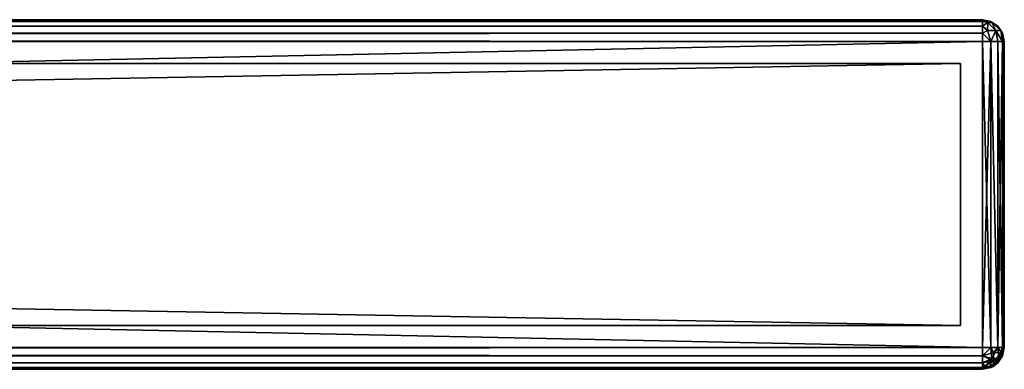
# Model space of a CAD drawing. Extents: x -170 to 170, y -6 to 26.
# Drawn here: x 147 to 170, y 18 to 26 of the extents above; entities that cross this region are included whole.
import ezdxf

# ---------------------------------------------------------------- set-up
doc = ezdxf.new("R2010")
doc.units = 0
doc.header["$MEASUREMENT"] = 0

msp = doc.modelspace()

# ---------------------------------------------------------------- linework, layer by layer
for points in [[(169.5, 26, -109.5), (-169.5, 26, -109.5), (48, 26, -89.5)], [(-169.5, 26, 109.5), (169.5, 26, 109.5), (-48, 26, 89.5)], [(-169.5, 25.961901, -109.691002), (169.5, 26, -109.5), (169.5, 25.961901, -109.691002)], [(-169.5, 25.961901, -109.691002), (-169.5, 26, -109.5), (169.5, 26, -109.5)], [(169.5, 25.961901, 109.691002), (-169.5, 26, 109.5), (-169.5, 25.961901, 109.691002)], [(169.5, 25.961901, 109.691002), (169.5, 26, 109.5), (-169.5, 26, 109.5)], [(-169.5, 25.961901, -109.691002), (169.5, 25.961901, -109.691002), (169.5, 25.8536, -109.853996)], [(-169.5, 25.8536, -109.853996), (-169.5, 25.961901, -109.691002), (169.5, 25.8536, -109.853996)], [(169.5, 25.8536, 109.853996), (-169.5, 25.961901, 109.691002), (-169.5, 25.8536, 109.853996)], [(169.5, 25.8536, 109.853996), (169.5, 25.961901, 109.691002), (-169.5, 25.961901, 109.691002)], [(-48, 26, 89.5), (169.5, 26, 109.5), (-24, 26, 89.5)], [(-24, 26, 89.5), (169.5, 26, 109.5), (0, 26, 89.5)], [(0, 26, 89.5), (169.5, 26, 109.5), (24, 26, 89.5)], [(24, 26, 89.5), (169.5, 26, 109.5), (48, 26, 89.5)], [(48, 26, 89.5), (169.5, 26, 109.5), (72, 26, 89.5)], [(72, 26, -89.5), (169.5, 26, -109.5), (48, 26, -89.5)], [(72, 26, 89.5), (169.5, 26, 109.5), (96, 26, 89.5)], [(96, 26, -89.5), (169.5, 26, -109.5), (72, 26, -89.5)], [(96, 26, 89.5), (169.5, 26, 109.5), (120, 26, 89.5)], [(120, 26, -89.5), (169.5, 26, -109.5), (96, 26, -89.5)], [(120, 26, 89.5), (169.5, 26, 109.5), (120.867996, 26, 89.301903)], [(120.867996, 26, -89.301903), (169.5, 26, -109.5), (120, 26, -89.5)], [(120.867996, 26, 89.301903), (169.5, 26, 109.5), (143.132004, 26, 89.301903)], [(143.132004, 26, -89.301903), (169.5, 26, -109.5), (120.867996, 26, -89.301903)], [(143.132004, 26, 89.301903), (169.5, 26, 109.5), (144, 26, 89.5)], [(144, 26, -89.5), (169.5, 26, -109.5), (143.132004, 26, -89.301903)], [(144, 26, 89.5), (169.5, 26, 109.5), (144.867996, 26, 89.301903)], [(144.867996, 26, -89.301903), (169.5, 26, -109.5), (144, 26, -89.5)], [(144.867996, 26, 89.301903), (169.5, 26, 109.5), (145.563995, 26, 88.747002)], [(145.563995, 26, -88.747002), (169.5, 26, -109.5), (144.867996, 26, -89.301903)], [(145.563995, 26, 88.747002), (169.5, 26, 109.5), (145.949997, 26, 87.945)], [(145.949997, 26, -87.945), (169.5, 26, -109.5), (145.563995, 26, -88.747002)], [(145.949997, 26, 87.945), (169.5, 26, 109.5), (145.949997, 26, 87.055)], [(169.5, 26, 109.5), (145.949997, 26, 62.945), (145.949997, 26, 87.055)], [(169.5, 26, 109.5), (145.949997, 26, 62.055), (145.949997, 26, 62.945)], [(169.5, 26, 109.5), (145.949997, 26, 37.945), (145.949997, 26, 62.055)], [(169.5, 26, 109.5), (145.949997, 26, 37.055), (145.949997, 26, 37.945)], [(169.5, 26, 109.5), (145.949997, 26, 12.945), (145.949997, 26, 37.055)], [(145.949997, 26, -12.945), (169.5, 26, -109.5), (145.949997, 26, -37.055)], [(145.949997, 26, -87.055), (169.5, 26, -109.5), (145.949997, 26, -87.945)], [(145.949997, 26, -62.945), (169.5, 26, -109.5), (145.949997, 26, -87.055)], [(145.949997, 26, -37.055), (169.5, 26, -109.5), (145.949997, 26, -37.945)], [(145.949997, 26, -62.055), (169.5, 26, -109.5), (145.949997, 26, -62.945)], [(145.949997, 26, -37.945), (169.5, 26, -109.5), (145.949997, 26, -62.055)], [(169.5, 26, 109.5), (169.5, 26, -109.5), (145.949997, 26, 12.945)], [(145.949997, 26, 12.945), (169.5, 26, -109.5), (145.949997, 26, 12.055)], [(145.949997, 26, 12.055), (169.5, 26, -109.5), (145.949997, 26, -12.055)], [(145.949997, 26, -12.055), (169.5, 26, -109.5), (145.949997, 26, -12.945)], [(169.716003, 25.933001, -109.625), (169.5, 26, -109.5), (169.690994, 25.961901, -109.5)], [(169.625, 25.933001, -109.716003), (169.5, 25.961901, -109.691002), (169.5, 26, -109.5)], [(169.625, 25.933001, -109.716003), (169.5, 26, -109.5), (169.716003, 25.933001, -109.625)], [(169.690994, 25.961901, -109.5), (169.5, 26, -109.5), (169.5, 26, 109.5)], [(169.690994, 25.961901, -109.5), (169.5, 26, 109.5), (169.690994, 25.961901, 109.5)], [(169.625, 25.933001, 109.716003), (169.5, 26, 109.5), (169.5, 25.961901, 109.691002)], [(169.716003, 25.933001, 109.625), (169.690994, 25.961901, 109.5), (169.5, 26, 109.5)], [(169.716003, 25.933001, 109.625), (169.5, 26, 109.5), (169.625, 25.933001, 109.716003)], [(169.625, 25.933001, -109.716003), (169.5, 25.8536, -109.853996), (169.5, 25.961901, -109.691002)], [(169.625, 25.933001, 109.716003), (169.5, 25.961901, 109.691002), (169.5, 25.8536, 109.853996)], [(169.625, 25.933001, -109.716003), (169.612, 25.75, -109.917999), (169.5, 25.8536, -109.853996)], [(169.625, 25.933001, 109.716003), (169.5, 25.8536, 109.853996), (169.612, 25.75, 109.917999)], [(169.625, 25.933001, -109.716003), (169.806, 25.75, -109.806), (169.612, 25.75, -109.917999)], [(169.625, 25.933001, 109.716003), (169.612, 25.75, 109.917999), (169.806, 25.75, 109.806)], [(169.625, 25.933001, -109.716003), (169.716003, 25.933001, -109.625), (169.806, 25.75, -109.806)], [(169.716003, 25.933001, 109.625), (169.625, 25.933001, 109.716003), (169.806, 25.75, 109.806)], [(169.716003, 25.933001, -109.625), (169.690994, 25.961901, -109.5), (169.854004, 25.8536, -109.5)], [(169.854004, 25.8536, -109.5), (169.690994, 25.961901, 109.5), (169.854004, 25.8536, 109.5)], [(169.854004, 25.8536, -109.5), (169.690994, 25.961901, -109.5), (169.690994, 25.961901, 109.5)], [(169.716003, 25.933001, 109.625), (169.854004, 25.8536, 109.5), (169.690994, 25.961901, 109.5)], [(169.716003, 25.933001, -109.625), (169.917999, 25.75, -109.612), (169.806, 25.75, -109.806)], [(169.716003, 25.933001, -109.625), (169.854004, 25.8536, -109.5), (169.917999, 25.75, -109.612)], [(169.716003, 25.933001, 109.625), (169.917999, 25.75, 109.612), (169.854004, 25.8536, 109.5)], [(169.716003, 25.933001, 109.625), (169.806, 25.75, 109.806), (169.917999, 25.75, 109.612)], [(-169.5, 25.8536, -109.853996), (169.5, 25.8536, -109.853996), (169.5, 25.691299, -109.961998)], [(-169.5, 25.691299, -109.961998), (-169.5, 25.8536, -109.853996), (169.5, 25.691299, -109.961998)], [(169.5, 25.691299, 109.961998), (-169.5, 25.8536, 109.853996), (-169.5, 25.691299, 109.961998)], [(169.5, 25.691299, 109.961998), (169.5, 25.8536, 109.853996), (-169.5, 25.8536, 109.853996)], [(-169.5, 25.5, -110), (169.5, 25.691299, -109.961998), (169.5, 25.5, -110)], [(-169.5, 25.5, -110), (-169.5, 25.691299, -109.961998), (169.5, 25.691299, -109.961998)], [(169.5, 25.5, 110), (-169.5, 25.691299, 109.961998), (-169.5, 25.5, 110)], [(169.5, 25.5, 110), (169.5, 25.691299, 109.961998), (-169.5, 25.691299, 109.961998)], [(169.612, 25.75, -109.917999), (169.5, 25.691299, -109.961998), (169.5, 25.8536, -109.853996)], [(169.612, 25.75, 109.917999), (169.5, 25.8536, 109.853996), (169.5, 25.691299, 109.961998)], [(169.612, 25.75, -109.917999), (169.690994, 25.5, -109.961998), (169.5, 25.691299, -109.961998)], [(169.612, 25.75, 109.917999), (169.5, 25.691299, 109.961998), (169.690994, 25.5, 109.961998)], [(169.5, 25.691299, -109.961998), (169.690994, 25.5, -109.961998), (169.5, 25.5, -110)], [(169.5, 25.691299, 109.961998), (169.5, 25.5, 110), (169.690994, 25.5, 109.961998)], [(169.612, 25.75, -109.917999), (169.806, 25.75, -109.806), (169.690994, 25.5, -109.961998)], [(169.806, 25.75, 109.806), (169.612, 25.75, 109.917999), (169.690994, 25.5, 109.961998)], [(169.806, 25.75, -109.806), (169.854004, 25.5, -109.853996), (169.690994, 25.5, -109.961998)], [(169.806, 25.75, 109.806), (169.690994, 25.5, 109.961998), (169.854004, 25.5, 109.853996)], [(169.806, 25.75, -109.806), (169.962006, 25.5, -109.691002), (169.854004, 25.5, -109.853996)], [(169.806, 25.75, -109.806), (169.917999, 25.75, -109.612), (169.962006, 25.5, -109.691002)], [(169.806, 25.75, 109.806), (169.854004, 25.5, 109.853996), (169.962006, 25.5, 109.691002)], [(169.917999, 25.75, 109.612), (169.806, 25.75, 109.806), (169.962006, 25.5, 109.691002)], [(169.917999, 25.75, -109.612), (169.854004, 25.8536, -109.5), (169.962006, 25.691299, -109.5)], [(169.962006, 25.691299, -109.5), (169.854004, 25.8536, 109.5), (169.962006, 25.691299, 109.5)], [(169.962006, 25.691299, -109.5), (169.854004, 25.8536, -109.5), (169.854004, 25.8536, 109.5)], [(169.917999, 25.75, 109.612), (169.962006, 25.691299, 109.5), (169.854004, 25.8536, 109.5)], [(169.917999, 25.75, -109.612), (169.962006, 25.691299, -109.5), (169.962006, 25.5, -109.691002)], [(169.917999, 25.75, 109.612), (169.962006, 25.5, 109.691002), (169.962006, 25.691299, 109.5)], [(169.962006, 25.691299, -109.5), (170, 25.5, -109.5), (169.962006, 25.5, -109.691002)], [(170, 25.5, -109.5), (169.962006, 25.691299, 109.5), (170, 25.5, 109.5)], [(170, 25.5, -109.5), (169.962006, 25.691299, -109.5), (169.962006, 25.691299, 109.5)], [(169.962006, 25.691299, 109.5), (169.962006, 25.5, 109.691002), (170, 25.5, 109.5)], [(-169.5, 25.5, -110), (169.5, 25.5, -110), (-169.5, 18.5, -110)], [(-169.5, 18.5, -110), (169.5, 25.5, -110), (169.5, 18.5, -110)], [(169.5, 25.5, 110), (-169.5, 25.5, 110), (169.5, 18.5, 110)], [(169.5, 18.5, 110), (-169.5, 25.5, 110), (-169.5, 18.5, 110)], [(169.690994, 18.5, -109.961998), (169.5, 18.5, -110), (169.5, 25.5, -110)], [(169.690994, 18.5, -109.961998), (169.5, 25.5, -110), (169.690994, 25.5, -109.961998)], [(169.5, 18.5, 110), (169.690994, 25.5, 109.961998), (169.5, 25.5, 110)], [(169.5, 18.5, 110), (169.690994, 18.5, 109.961998), (169.690994, 25.5, 109.961998)], [(169.854004, 18.5, -109.853996), (169.690994, 25.5, -109.961998), (169.854004, 25.5, -109.853996)], [(169.854004, 18.5, -109.853996), (169.690994, 18.5, -109.961998), (169.690994, 25.5, -109.961998)], [(169.854004, 18.5, 109.853996), (169.854004, 25.5, 109.853996), (169.690994, 25.5, 109.961998)], [(169.690994, 18.5, 109.961998), (169.854004, 18.5, 109.853996), (169.690994, 25.5, 109.961998)], [(169.962006, 18.5, -109.691002), (169.854004, 25.5, -109.853996), (169.962006, 25.5, -109.691002)], [(169.962006, 18.5, -109.691002), (169.854004, 18.5, -109.853996), (169.854004, 25.5, -109.853996)], [(169.854004, 18.5, 109.853996), (169.962006, 25.5, 109.691002), (169.854004, 25.5, 109.853996)], [(169.854004, 18.5, 109.853996), (169.962006, 18.5, 109.691002), (169.962006, 25.5, 109.691002)], [(170, 18.5, -109.5), (169.962006, 25.5, -109.691002), (170, 25.5, -109.5)], [(170, 18.5, -109.5), (169.962006, 18.5, -109.691002), (169.962006, 25.5, -109.691002)], [(169.962006, 18.5, 109.691002), (170, 18.5, 109.5), (170, 25.5, 109.5)], [(169.962006, 18.5, 109.691002), (170, 25.5, 109.5), (169.962006, 25.5, 109.691002)], [(170, 25.5, -109.5), (170, 25.5, 109.5), (170, 18.5, -109.5)], [(170, 18.5, -109.5), (170, 25.5, 109.5), (170, 18.5, 109.5)], [(169, 19, -109), (-169, 25, -109), (-169, 19, -109)], [(169, 25, -109), (-169, 25, -109), (169, 19, -109)], [(-169, 19, 109), (169, 25, 109), (169, 19, 109)], [(-169, 25, 109), (169, 25, 109), (-169, 19, 109)], [(-169, 25, -109), (169, 25, -109), (48, 25, -90.5)], [(169, 25, 109), (-169, 25, 109), (-48, 25, 90.5)], [(169, 25, 109), (-48, 25, 90.5), (-24, 25, 90.5)], [(169, 25, 109), (-24, 25, 90.5), (0, 25, 90.5)], [(169, 25, 109), (0, 25, 90.5), (24, 25, 90.5)], [(169, 25, 109), (24, 25, 90.5), (48, 25, 90.5)], [(169, 25, 109), (48, 25, 90.5), (72, 25, 90.5)], [(169, 25, -109), (72, 25, -90.5), (48, 25, -90.5)], [(169, 25, 109), (72, 25, 90.5), (96, 25, 90.5)], [(169, 25, -109), (96, 25, -90.5), (72, 25, -90.5)], [(169, 25, 109), (96, 25, 90.5), (120, 25, 90.5)], [(169, 25, -109), (120, 25, -90.5), (96, 25, -90.5)], [(169, 25, 109), (120, 25, 90.5), (121.302002, 25, 90.202904)], [(169, 25, -109), (121.302002, 25, -90.202904), (120, 25, -90.5)], [(169, 25, 109), (121.302002, 25, 90.202904), (142.697998, 25, 90.202904)], [(169, 25, -109), (142.697998, 25, -90.202904), (121.302002, 25, -90.202904)], [(169, 25, 109), (142.697998, 25, 90.202904), (144, 25, 90.5)], [(169, 25, -109), (144, 25, -90.5), (142.697998, 25, -90.202904)], [(169, 25, 109), (144, 25, 90.5), (145.302002, 25, 90.202904)], [(169, 25, -109), (145.302002, 25, -90.202904), (144, 25, -90.5)], [(169, 25, 109), (145.302002, 25, 90.202904), (146.345001, 25, 89.370499)], [(169, 25, -109), (146.345001, 25, -89.370499), (145.302002, 25, -90.202904)], [(169, 25, 109), (146.345001, 25, 89.370499), (146.925003, 25, 88.167603)], [(169, 25, -109), (146.925003, 25, -88.167603), (146.345001, 25, -89.370499)], [(146.925003, 25, 86.832397), (169, 25, 109), (146.925003, 25, 88.167603)], [(146.925003, 25, 63.167599), (169, 25, 109), (146.925003, 25, 86.832397)], [(146.925003, 25, 61.832401), (169, 25, 109), (146.925003, 25, 63.167599)], [(146.925003, 25, 38.167599), (169, 25, 109), (146.925003, 25, 61.832401)], [(146.925003, 25, 36.832401), (169, 25, 109), (146.925003, 25, 38.167599)], [(146.925003, 25, 13.1676), (169, 25, 109), (146.925003, 25, 36.832401)], [(169, 25, -109), (146.925003, 25, -86.832397), (146.925003, 25, -88.167603)], [(169, 25, -109), (146.925003, 25, -13.1676), (146.925003, 25, -36.832401)], [(169, 25, -109), (146.925003, 25, -63.167599), (146.925003, 25, -86.832397)], [(169, 25, -109), (146.925003, 25, -36.832401), (146.925003, 25, -38.167599)], [(169, 25, -109), (146.925003, 25, -61.832401), (146.925003, 25, -63.167599)], [(169, 25, -109), (146.925003, 25, -38.167599), (146.925003, 25, -61.832401)], [(169, 25, -109), (169, 25, 109), (146.925003, 25, 13.1676)], [(169, 25, -109), (146.925003, 25, 13.1676), (146.925003, 25, 11.8324)], [(169, 25, -109), (146.925003, 25, 11.8324), (146.925003, 25, -11.8324)], [(169, 25, -109), (146.925003, 25, -11.8324), (146.925003, 25, -13.1676)], [(169, 25, 109), (169, 25, -109), (169, 19, -109)], [(169, 25, 109), (169, 19, -109), (169, 19, 109)], [(-169, 19, 109), (169, 19, 109), (0, 19, 11)], [(0, 19, -11), (169, 19, -109), (-169, 19, -109)], [(0, 19, 11), (169, 19, 109), (4.2095, 19, 10.1627)], [(4.2095, 19, -10.1627), (169, 19, -109), (0, 19, -11)], [(4.2095, 19, 10.1627), (169, 19, 109), (7.7782, 19, 7.7782)], [(7.7782, 19, -7.7782), (169, 19, -109), (4.2095, 19, -10.1627)], [(7.7782, 19, 7.7782), (169, 19, 109), (10.1627, 19, 4.2095)], [(10.1627, 19, -4.2095), (169, 19, -109), (7.7782, 19, -7.7782)], [(10.1627, 19, 4.2095), (169, 19, 109), (11, 19)], [(11, 19), (169, 19, -109), (10.1627, 19, -4.2095)], [(169, 19, 109), (169, 19, -109), (11, 19)], [(169.5, 18.308701, -109.961998), (-169.5, 18.308701, -109.961998), (-169.5, 18.5, -110)], [(169.5, 18.5, -110), (169.5, 18.308701, -109.961998), (-169.5, 18.5, -110)], [(-169.5, 18.308701, 109.961998), (169.5, 18.308701, 109.961998), (169.5, 18.5, 110)], [(-169.5, 18.5, 110), (-169.5, 18.308701, 109.961998), (169.5, 18.5, 110)], [(169.5, 18.5, -110), (169.690994, 18.5, -109.961998), (169.5, 18.308701, -109.961998)], [(169.716003, 18.25, -109.875), (169.5, 18.308701, -109.961998), (169.690994, 18.5, -109.961998)], [(169.690994, 18.5, 109.961998), (169.5, 18.5, 110), (169.5, 18.308701, 109.961998)], [(169.75, 18.387899, 109.917999), (169.690994, 18.5, 109.961998), (169.5, 18.308701, 109.961998)], [(169.716003, 18.25, -109.875), (169.690994, 18.5, -109.961998), (169.854004, 18.5, -109.853996)], [(169.75, 18.387899, 109.917999), (169.854004, 18.5, 109.853996), (169.690994, 18.5, 109.961998)], [(169.716003, 18.25, -109.875), (169.854004, 18.5, -109.853996), (169.875, 18.25, -109.716003)], [(169.932999, 18.375, 109.716003), (169.854004, 18.5, 109.853996), (169.75, 18.387899, 109.917999)], [(169.875, 18.25, -109.716003), (169.854004, 18.5, -109.853996), (169.962006, 18.5, -109.691002)], [(169.932999, 18.375, 109.716003), (169.962006, 18.5, 109.691002), (169.854004, 18.5, 109.853996)], [(169.875, 18.25, -109.716003), (169.962006, 18.5, -109.691002), (169.962006, 18.308701, -109.5)], [(169.932999, 18.375, 109.716003), (170, 18.5, 109.5), (169.962006, 18.5, 109.691002)], [(169.932999, 18.283501, 109.625), (169.962006, 18.308701, 109.5), (170, 18.5, 109.5)], [(169.932999, 18.283501, 109.625), (170, 18.5, 109.5), (169.932999, 18.375, 109.716003)], [(169.962006, 18.5, -109.691002), (170, 18.5, -109.5), (169.962006, 18.308701, -109.5)], [(169.962006, 18.308701, 109.5), (169.962006, 18.308701, -109.5), (170, 18.5, -109.5)], [(170, 18.5, 109.5), (169.962006, 18.308701, 109.5), (170, 18.5, -109.5)], [(169.5, 18.1464, -109.853996), (-169.5, 18.1464, -109.853996), (-169.5, 18.308701, -109.961998)], [(169.5, 18.308701, -109.961998), (169.5, 18.1464, -109.853996), (-169.5, 18.308701, -109.961998)], [(-169.5, 18.1464, 109.853996), (169.5, 18.1464, 109.853996), (169.5, 18.308701, 109.961998)], [(-169.5, 18.308701, 109.961998), (-169.5, 18.1464, 109.853996), (169.5, 18.308701, 109.961998)], [(169.75, 18.1938, 109.806), (169.75, 18.387899, 109.917999), (169.5, 18.308701, 109.961998)], [(169.716003, 18.25, -109.875), (169.5, 18.1464, -109.853996), (169.5, 18.308701, -109.961998)], [(169.75, 18.1938, 109.806), (169.5, 18.308701, 109.961998), (169.5, 18.1464, 109.853996)], [(169.932999, 18.375, 109.716003), (169.75, 18.387899, 109.917999), (169.75, 18.1938, 109.806)], [(169.932999, 18.283501, 109.625), (169.932999, 18.375, 109.716003), (169.75, 18.1938, 109.806)], [(169.932999, 18.283501, 109.625), (169.75, 18.081699, 109.612), (169.854004, 18.1464, 109.5)], [(169.932999, 18.283501, 109.625), (169.75, 18.1938, 109.806), (169.75, 18.081699, 109.612)], [(169.875, 18.25, -109.716003), (169.962006, 18.308701, -109.5), (169.854004, 18.1464, -109.5)], [(169.854004, 18.1464, 109.5), (169.854004, 18.1464, -109.5), (169.962006, 18.308701, -109.5)], [(169.962006, 18.308701, 109.5), (169.854004, 18.1464, 109.5), (169.962006, 18.308701, -109.5)], [(169.932999, 18.283501, 109.625), (169.854004, 18.1464, 109.5), (169.962006, 18.308701, 109.5)], [(169.5, 18.038099, -109.691002), (-169.5, 18.038099, -109.691002), (-169.5, 18.1464, -109.853996)], [(169.5, 18.1464, -109.853996), (169.5, 18.038099, -109.691002), (-169.5, 18.1464, -109.853996)], [(-169.5, 18.038099, 109.691002), (169.5, 18.038099, 109.691002), (169.5, 18.1464, 109.853996)], [(-169.5, 18.1464, 109.853996), (-169.5, 18.038099, 109.691002), (169.5, 18.1464, 109.853996)], [(169.5, 18.038099, -109.691002), (-169.5, 18, -109.5), (-169.5, 18.038099, -109.691002)], [(169.5, 18.038099, -109.691002), (169.5, 18, -109.5), (-169.5, 18, -109.5)], [(-169.5, 18.038099, 109.691002), (-169.5, 18, 109.5), (169.5, 18, 109.5)], [(-169.5, 18.038099, 109.691002), (169.5, 18, 109.5), (169.5, 18.038099, 109.691002)], [(169.716003, 18.25, -109.875), (169.565002, 18.066999, -109.741997), (169.5, 18.1464, -109.853996)], [(169.75, 18.1938, 109.806), (169.5, 18.1464, 109.853996), (169.5, 18.038099, 109.691002)], [(169.75, 18.081699, 109.612), (169.75, 18.1938, 109.806), (169.5, 18.038099, 109.691002)], [(169.565002, 18.066999, -109.741997), (169.5, 18.038099, -109.691002), (169.5, 18.1464, -109.853996)], [(169.75, 18.081699, 109.612), (169.5, 18.038099, 109.691002), (169.690994, 18.038099, 109.5)], [(169.677002, 18.066999, -109.677002), (169.690994, 18.038099, -109.5), (169.5, 18, -109.5)], [(169.677002, 18.066999, -109.677002), (169.5, 18, -109.5), (169.5, 18.038099, -109.691002)], [(169.565002, 18.066999, -109.741997), (169.677002, 18.066999, -109.677002), (169.5, 18.038099, -109.691002)], [(169.690994, 18.038099, 109.5), (169.5, 18, -109.5), (169.690994, 18.038099, -109.5)], [(169.690994, 18.038099, 109.5), (169.5, 18, 109.5), (169.5, 18, -109.5)], [(169.690994, 18.038099, 109.5), (169.5, 18.038099, 109.691002), (169.5, 18, 109.5)], [(169.716003, 18.25, -109.875), (169.677002, 18.066999, -109.677002), (169.565002, 18.066999, -109.741997)], [(169.875, 18.25, -109.716003), (169.742004, 18.066999, -109.565002), (169.677002, 18.066999, -109.677002)], [(169.716003, 18.25, -109.875), (169.875, 18.25, -109.716003), (169.677002, 18.066999, -109.677002)], [(169.677002, 18.066999, -109.677002), (169.742004, 18.066999, -109.565002), (169.690994, 18.038099, -109.5)], [(169.742004, 18.066999, -109.565002), (169.854004, 18.1464, -109.5), (169.690994, 18.038099, -109.5)], [(169.690994, 18.038099, 109.5), (169.690994, 18.038099, -109.5), (169.854004, 18.1464, -109.5)], [(169.854004, 18.1464, 109.5), (169.690994, 18.038099, 109.5), (169.854004, 18.1464, -109.5)], [(169.75, 18.081699, 109.612), (169.690994, 18.038099, 109.5), (169.854004, 18.1464, 109.5)], [(169.875, 18.25, -109.716003), (169.854004, 18.1464, -109.5), (169.742004, 18.066999, -109.565002)], [(169.5, 18, 109.5), (-169.5, 18, 109.5), (0, 18, 12)], [(169.5, 18, -109.5), (0, 18, -12), (-169.5, 18, -109.5)], [(169.5, 18, 109.5), (0, 18, 12), (4.5922, 18, 11.0866)], [(169.5, 18, -109.5), (4.5922, 18, -11.0866), (0, 18, -12)], [(169.5, 18, 109.5), (4.5922, 18, 11.0866), (8.4853, 18, 8.4853)], [(169.5, 18, -109.5), (8.4853, 18, -8.4853), (4.5922, 18, -11.0866)], [(169.5, 18, 109.5), (8.4853, 18, 8.4853), (11.0866, 18, 4.5922)], [(169.5, 18, -109.5), (11.0866, 18, -4.5922), (8.4853, 18, -8.4853)], [(169.5, 18, 109.5), (11.0866, 18, 4.5922), (12, 18)], [(169.5, 18, -109.5), (12, 18), (11.0866, 18, -4.5922)], [(169.5, 18, -109.5), (169.5, 18, 109.5), (12, 18)]]:
    msp.add_3dface(points)

doc.saveas('drawing.dxf')
